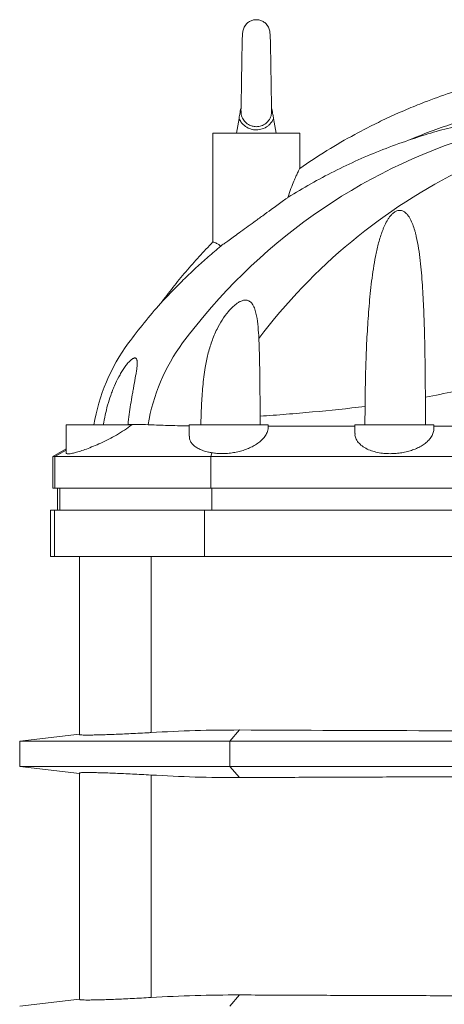
# Model space of a CAD drawing. Units: millimetres. Extents: x -766 to 1067, y -720 to 1765.
# Drawn here: x 276 to 545, y 985 to 1610 of the extents above; entities that cross this region are included whole.
import ezdxf

# ---------------------------------------------------------------- set-up
doc = ezdxf.new("R2010")
doc.units = ezdxf.units.MM

msp = doc.modelspace()

# ---------------------------------------------------------------- linework, layer by layer
at = {"color": 7, "linetype": 'Continuous', "lineweight": 15}
for p, q in [((413.29, 1537.76), (414.86, 1547.18)), ((438.29, 1537.76), (436.71, 1547.18)), ((398.29, 1537.76), (398.29, 1468.87)), ((398.29, 1537.76), (453.29, 1537.76)), ((453.29, 1515.44), (453.29, 1537.76)), ((532.97, 1370.31), (533, 1352.76)), ((494.66, 1352.76), (494.7, 1364.53)), ((428.19, 1358.32), (428.2, 1352.76)), ((305.29, 1352.76), (305.29, 1335.02)), ((346.78, 1352.76), (305.29, 1352.76)), ((383.29, 1352.76), (383.29, 1345.6)), ((433.29, 1352.76), (383.29, 1352.76)), ((433.29, 1351.4), (433.29, 1352.76)), ((488.29, 1352.76), (488.29, 1347.42)), ((538.29, 1352.76), (488.29, 1352.76)), ((538.29, 1350.34), (538.29, 1352.76)), ((305.29, 1337.66), (296.79, 1332.76)), ((296.79, 1332.76), (296.79, 1312.76)), ((296.79, 1332.76), (298.14, 1332.76)), ((396.97, 1332.76), (298.14, 1332.76)), ((396.97, 1332.76), (939.61, 1332.76)), ((296.79, 1312.76), (298.14, 1312.76)), ((396.97, 1312.76), (298.14, 1312.76)), ((299.79, 1312.76), (299.79, 1298.76)), ((396.97, 1312.76), (939.61, 1312.76)), ((295.29, 1298.76), (295.29, 1269.26)), ((295.29, 1298.76), (297.75, 1298.76)), ((297.75, 1298.76), (392.86, 1298.76)), ((392.86, 1298.76), (943.71, 1298.76)), ((295.29, 1269.26), (297.75, 1269.26)), ((297.75, 1269.26), (392.86, 1269.26)), ((313.79, 1269.26), (313.79, 1156.43)), ((392.86, 1269.26), (943.71, 1269.26)), ((313.78, 1156.75), (275.79, 1152.26)), ((275.79, 1152.26), (275.79, 1136.26)), ((275.79, 1152.26), (408.9, 1152.26)), ((927.67, 1152.26), (408.9, 1152.26)), ((275.79, 1136.26), (313.78, 1131.76)), ((275.79, 1136.26), (408.9, 1136.26)), ((313.79, 1132.08), (313.79, 988.43)), ((927.67, 1136.26), (408.9, 1136.26)), ((313.78, 988.75), (275.79, 984.26))]:
    msp.add_line(p, q, dxfattribs=at)
at = {"color": 8, "linetype": 'Continuous', "lineweight": 0}
for p, q in [((298.14, 1332.76), (305.29, 1336.89)), ((298.14, 1312.76), (298.14, 1332.76)), ((396.97, 1332.76), (397.68, 1335.13)), ((396.97, 1312.76), (396.97, 1332.76)), ((301.14, 1312.76), (301.14, 1298.76)), ((397.49, 1312.76), (397.49, 1298.76)), ((297.75, 1269.26), (297.75, 1298.76)), ((392.86, 1269.26), (392.86, 1298.76)), ((359.03, 1269.26), (359.03, 1157.72)), ((415.07, 1159.35), (408.9, 1152.26)), ((408.9, 1152.26), (408.9, 1136.26)), ((359.03, 1130.79), (359.03, 989.72)), ((408.9, 1136.26), (415.07, 1129.16)), ((415.07, 991.35), (408.9, 984.26))]:
    msp.add_line(p, q, dxfattribs=at)
for centre, radius, start, end in [((672.59, 1187.76), 365, 107.02665, 143.52166), ((718.73, 1187.76), 365, 116.15378, 142.96081), ((475.59, 1333.41), 120, 143.52166, 170.62275)]:
    msp.add_arc(centre, radius, start, end, dxfattribs=at)
at = {"color": 7, "linetype": 'Continuous', "lineweight": 15}
for centre, radius, start, end in [((638.29, 1187.76), 365, 138.45563, 143.52166), ((441.29, 1333.41), 120, 143.52166, 170.72399)]:
    msp.add_arc(centre, radius, start, end, dxfattribs=at)
for points, knots in [([(418.79, 1606.23), (418.35, 1605.45), (417.51, 1603.96), (417.1, 1601.3), (416.94, 1598.83), (416.86, 1596.34), (416.79, 1593.44), (416.73, 1590.33), (416.67, 1587.08), (416.61, 1583.88), (416.57, 1580.82), (416.52, 1577.85), (416.48, 1574.75), (416.43, 1571.67), (416.38, 1568.69), (416.33, 1565.12), (416.26, 1560.86), (416.17, 1556.33), (416.1, 1553.34), (416.07, 1552.21), (416.07, 1552.04)], [0, 0, 0, 0, 0.074971, 0.143657, 0.20837, 0.270931, 0.331172, 0.389804, 0.444842, 0.494895, 0.540139, 0.581891, 0.624199, 0.672888, 0.712725, 0.75236, 0.829886, 0.906752, 0.986403, 1, 1, 1, 1]), ([(418.63, 1605.89), (418.93, 1606.33), (419.67, 1607.41), (421.37, 1608.65), (423.5, 1609.58), (425.02, 1609.7), (425.79, 1609.76)], [0, 0, 0, 0, 0.190638, 0.461226, 0.731285, 1, 1, 1, 1]), ([(425.79, 1609.76), (426.55, 1609.7), (428.08, 1609.58), (430.2, 1608.65), (431.9, 1607.41), (432.64, 1606.33), (432.94, 1605.89)], [0, 0, 0, 0, 0.268717, 0.538776, 0.809363, 1, 1, 1, 1]), ([(435.49, 1552.17), (435.49, 1552.22), (435.48, 1552.81), (435.45, 1554.13), (435.39, 1556.86), (435.31, 1560.78), (435.24, 1565.13), (435.19, 1568.69), (435.15, 1571.41), (435.1, 1574.25), (435.06, 1577.37), (435, 1581.27), (434.93, 1585.86), (434.85, 1590.16), (434.78, 1593.58), (434.71, 1596.39), (434.64, 1598.84), (434.48, 1601.3), (434.06, 1603.96), (433.22, 1605.45), (432.78, 1606.23)], [0, 0, 0, 0, 0.004462, 0.048161, 0.088165, 0.167006, 0.248344, 0.287493, 0.323304, 0.365755, 0.408607, 0.456757, 0.535345, 0.615628, 0.670891, 0.729211, 0.791322, 0.856131, 0.924918, 1, 1, 1, 1]), ([(565.79, 1568.55), (560.14, 1566.87), (548.85, 1563.52), (533.98, 1558.12), (521.04, 1552.88), (509.96, 1547.97), (499.04, 1542.7), (485.8, 1535.77), (470.39, 1526.91), (458.99, 1519.27), (453.29, 1515.44)], [0, 0, 0, 0, 0.141262, 0.282833, 0.379597, 0.476361, 0.573529, 0.670698, 0.835105, 1, 1, 1, 1]), ([(414.86, 1547.18), (414.96, 1547.79), (415.16, 1549.01), (415.49, 1550.98), (415.72, 1552.37), (415.85, 1553.14)], [0, 0, 0, 0, 0.304527, 0.614041, 1, 1, 1, 1]), ([(435.72, 1553.14), (435.82, 1552.56), (436.01, 1551.4), (436.34, 1549.43), (436.58, 1548.01), (436.71, 1547.18)], [0, 0, 0, 0, 0.288694, 0.581641, 1, 1, 1, 1]), ([(522.33, 1533.35), (527, 1534.9), (536.33, 1537.98), (549.06, 1541.5), (560.53, 1543.63), (570.59, 1544.6), (577.32, 1544.7), (580.69, 1544.76)], [0, 0, 0, 0, 0.246761, 0.493416, 0.662081, 0.83111, 1, 1, 1, 1]), ([(445.9, 1497.14), (450.68, 1500.03), (460.25, 1505.81), (475.12, 1513.69), (490.35, 1520.93), (506.08, 1527.59), (516.86, 1531.41), (522.33, 1533.35)], [0, 0, 0, 0, 0.197833, 0.395666, 0.595187, 0.794707, 1, 1, 1, 1]), ([(453.29, 1515.44), (453.27, 1515.41), (453.24, 1515.35), (452.99, 1514.82), (452.56, 1513.93), (451.85, 1512.43), (450.87, 1510.29), (449.44, 1507.03), (447.7, 1502.76), (446.47, 1499.16), (445.93, 1497.22), (445.9, 1497.14)], [0, 0, 0, 0, 0.070023, 0.142056, 0.229358, 0.319173, 0.448793, 0.581911, 0.783478, 0.990753, 1, 1, 1, 1]), ([(403.21, 1466.22), (403.89, 1466.7), (405.26, 1467.67), (407.92, 1469.57), (411.11, 1471.85), (415.08, 1474.73), (419.51, 1477.94), (424.54, 1481.6), (429.84, 1485.48), (434.7, 1489.03), (438.81, 1492.02), (442.19, 1494.47), (444.51, 1496.14), (445.69, 1496.99), (445.9, 1497.14)], [0, 0, 0, 0, 0.064006, 0.128037, 0.214074, 0.300159, 0.40262, 0.505116, 0.622821, 0.740492, 0.820977, 0.901754, 0.982112, 1, 1, 1, 1]), ([(532.97, 1370.31), (532.94, 1375.6), (532.9, 1380.89), (532.79, 1391.46), (532.72, 1396.75), (532.57, 1404.66), (532.51, 1407.29), (532.37, 1412.55), (532.3, 1415.18), (532.04, 1423.06), (531.84, 1428.31), (531.29, 1438.77), (530.96, 1443.99), (530.28, 1451.78), (530.02, 1454.38), (529.42, 1459.55), (529.08, 1462.13), (528.26, 1467.27), (527.79, 1469.83), (527.05, 1473.01), (526.89, 1473.65), (526.57, 1474.92), (526.39, 1475.55), (525.84, 1477.43), (525.44, 1478.67), (524.52, 1481.09), (524, 1482.27), (523.08, 1483.97), (522.74, 1484.53), (522.01, 1485.61), (521.61, 1486.13), (520.72, 1487.08), (520.23, 1487.52), (519.42, 1488.07), (519.13, 1488.23), (518.53, 1488.51), (518.22, 1488.62), (517.74, 1488.74), (517.58, 1488.78), (517.25, 1488.82), (517.08, 1488.84), (516.57, 1488.86), (516.24, 1488.84), (515.58, 1488.73), (515.25, 1488.64), (514.61, 1488.4), (514.3, 1488.26), (513.71, 1487.94), (513.42, 1487.75), (512.87, 1487.35), (512.61, 1487.14), (511.85, 1486.47), (511.38, 1485.98), (510.51, 1484.94), (510.11, 1484.41), (509.36, 1483.3), (509.01, 1482.74), (508.01, 1481.01), (507.42, 1479.82), (506.61, 1477.99), (506.35, 1477.37), (505.86, 1476.14), (505.62, 1475.52), (504.5, 1472.4), (503.76, 1469.87), (502.44, 1464.78), (501.87, 1462.21), (500.85, 1457.04), (500.4, 1454.44), (499.59, 1449.21), (499.22, 1446.58), (498.24, 1438.7), (497.72, 1433.44), (496.84, 1422.89), (496.48, 1417.61), (496.02, 1409.68), (495.88, 1407.03), (495.62, 1401.74), (495.51, 1399.09), (495.22, 1391.13), (495.07, 1385.82), (494.84, 1375.19), (494.76, 1369.86), (494.7, 1364.53)], [0, 0, 0, 0, 0.0625, 0.0625, 0.125, 0.125, 0.15625, 0.15625, 0.1875, 0.1875, 0.25, 0.25, 0.3125, 0.3125, 0.34375, 0.34375, 0.375, 0.375, 0.40625, 0.40625, 0.414063, 0.414063, 0.421875, 0.421875, 0.4375, 0.4375, 0.453125, 0.453125, 0.460938, 0.460938, 0.46875, 0.46875, 0.476563, 0.476563, 0.480469, 0.480469, 0.484375, 0.484375, 0.486328, 0.486328, 0.488281, 0.488281, 0.492188, 0.492188, 0.496094, 0.496094, 0.5, 0.5, 0.503906, 0.503906, 0.507813, 0.507813, 0.515625, 0.515625, 0.523438, 0.523438, 0.53125, 0.53125, 0.546875, 0.546875, 0.554688, 0.554688, 0.5625, 0.5625, 0.59375, 0.59375, 0.625, 0.625, 0.65625, 0.65625, 0.6875, 0.6875, 0.75, 0.75, 0.8125, 0.8125, 0.84375, 0.84375, 0.875, 0.875, 0.9375, 0.9375, 1, 1, 1, 1]), ([(398.29, 1468.87), (395.34, 1465.79), (389.45, 1459.62), (381.01, 1449.98), (372.84, 1440.08), (367.68, 1433.24), (365.1, 1429.82)], [0, 0, 0, 0, 0.249419, 0.498837, 0.749418, 1, 1, 1, 1]), ([(403.21, 1466.22), (403.05, 1466.34), (402.37, 1466.88), (401.23, 1467.59), (399.85, 1468.27), (398.77, 1468.7), (398.33, 1468.85), (398.29, 1468.86), (398.29, 1468.87)], [0, 0, 0, 0, 0.051978, 0.233563, 0.419958, 0.663466, 0.91399, 1, 1, 1, 1]), ([(365.1, 1429.82), (365.14, 1429.86), (365.22, 1429.95), (366, 1430.79), (367.67, 1432.59), (370.26, 1435.33), (374.57, 1439.79), (380.36, 1445.6), (387.71, 1452.61), (395.31, 1459.51), (400.57, 1463.98), (403.21, 1466.22)], [0, 0, 0, 0, 0.023827, 0.054299, 0.108079, 0.190869, 0.27576, 0.455216, 0.634923, 0.817451, 1, 1, 1, 1]), ([(427.38, 1407.62), (427.25, 1410.07), (427.01, 1414.97), (426.24, 1420.93), (425.2, 1425.44), (424.07, 1428.33), (422.54, 1430.54), (420.62, 1431.83), (418.37, 1432.02), (416.33, 1431.46), (414.54, 1430.55), (412.56, 1429.21), (410.37, 1427.29), (407.32, 1423.95), (404.04, 1419.38), (400.5, 1413), (397.42, 1405.72), (394.96, 1397.58), (393.05, 1388.07), (391.75, 1377.18), (390.94, 1365), (390.71, 1356.84), (390.59, 1352.76)], [0, 0, 0, 0, 0.062015, 0.123877, 0.155096, 0.186184, 0.210202, 0.234434, 0.25646, 0.276106, 0.29246, 0.308847, 0.337118, 0.365458, 0.421188, 0.477059, 0.549285, 0.621772, 0.694125, 0.795972, 0.898005, 1, 1, 1, 1]), ([(428.19, 1358.32), (428.18, 1362.44), (428.16, 1366.56), (428.1, 1374.8), (428.07, 1378.91), (427.96, 1387.13), (427.89, 1391.24), (427.74, 1397.39), (427.68, 1399.44), (427.55, 1403.53), (427.47, 1405.58), (427.38, 1407.62)], [0, 0, 0, 0, 0.25, 0.25, 0.5, 0.5, 0.75, 0.75, 0.875, 0.875, 1, 1, 1, 1]), ([(344.48, 1353.06), (344.7, 1355.2), (344.94, 1357.32), (345.5, 1361.55), (345.8, 1363.64), (346.45, 1367.81), (346.79, 1369.87), (347.33, 1372.94), (347.51, 1373.96), (347.88, 1375.99), (348.06, 1377), (348.62, 1380), (348.98, 1381.94), (349.46, 1384.77), (349.62, 1385.69), (349.82, 1387.04), (349.89, 1387.49), (350.01, 1388.37), (350.06, 1388.8), (350.15, 1389.64), (350.19, 1390.04), (350.25, 1390.84), (350.27, 1391.22), (350.3, 1392.33), (350.27, 1392.99), (350.15, 1393.69), (350.12, 1393.83), (350.05, 1394.08), (350.01, 1394.21), (349.88, 1394.54), (349.77, 1394.73), (349.58, 1394.95), (349.5, 1395.01), (349.35, 1395.12), (349.27, 1395.16), (349, 1395.26), (348.8, 1395.27), (348.47, 1395.23), (348.36, 1395.2), (348.12, 1395.13), (347.99, 1395.08), (347.61, 1394.9), (347.34, 1394.75), (346.79, 1394.36), (346.5, 1394.13), (345.92, 1393.62), (345.63, 1393.34), (345.04, 1392.73), (344.74, 1392.41), (344.14, 1391.72), (343.84, 1391.35), (342.96, 1390.23), (342.39, 1389.44), (341.26, 1387.78), (340.71, 1386.91), (339.64, 1385.12), (339.12, 1384.2), (337.63, 1381.42), (336.71, 1379.5), (335.44, 1376.56), (335.03, 1375.57), (334.24, 1373.57), (333.87, 1372.55), (332.79, 1369.5), (332.14, 1367.45), (330.97, 1363.3), (330.46, 1361.22), (329.54, 1357.01), (329.14, 1354.89), (328.8, 1352.76)], [0, 0, 0, 0, 0.0625, 0.0625, 0.125, 0.125, 0.1875, 0.1875, 0.21875, 0.21875, 0.25, 0.25, 0.3125, 0.3125, 0.34375, 0.34375, 0.359375, 0.359375, 0.375, 0.375, 0.390625, 0.390625, 0.40625, 0.40625, 0.4375, 0.4375, 0.445313, 0.445313, 0.453125, 0.453125, 0.46875, 0.46875, 0.476563, 0.476563, 0.484375, 0.484375, 0.5, 0.5, 0.507813, 0.507813, 0.515625, 0.515625, 0.53125, 0.53125, 0.546875, 0.546875, 0.5625, 0.5625, 0.578125, 0.578125, 0.59375, 0.59375, 0.625, 0.625, 0.65625, 0.65625, 0.6875, 0.6875, 0.75, 0.75, 0.78125, 0.78125, 0.8125, 0.8125, 0.875, 0.875, 0.9375, 0.9375, 1, 1, 1, 1]), ([(532.97, 1370.31), (539.15, 1371.53), (549.43, 1373.56), (563.66, 1377.16), (575.74, 1380.77), (587.68, 1384.96), (595.42, 1388.39), (599.29, 1390.1)], [0, 0, 0, 0, 0.27272, 0.453635, 0.634529, 0.817278, 1, 1, 1, 1]), ([(428.19, 1358.32), (433.73, 1358.71), (439.27, 1359.13), (450.36, 1360.02), (455.9, 1360.5), (472.54, 1362.02), (483.63, 1363.17), (494.7, 1364.53)], [0, 0, 0, 0, 0.25, 0.25, 0.5, 0.5, 1, 1, 1, 1]), ([(346.78, 1352.76), (345.31, 1351.69), (342.37, 1349.55), (337.36, 1346.51), (332.26, 1343.75), (327.32, 1341.34), (322.51, 1339.23), (318.14, 1337.51), (314.28, 1336.18), (311.14, 1335.24), (308.66, 1334.66), (306.86, 1334.4), (305.77, 1334.46), (305.27, 1334.68), (305.34, 1334.95), (305.35, 1335.02)], [0, 0, 0, 0, 0.1045652, 0.2091136, 0.3003714, 0.391579, 0.4768413, 0.5620419, 0.6380512, 0.7140197, 0.7820939, 0.8501545, 0.913798, 0.9774467, 1, 1, 1, 1]), ([(357.19, 1352.96), (354.93, 1353.06), (350.38, 1353.25), (346.45, 1353.12), (344.48, 1353.06)], [0, 0, 0, 0, 0.49844, 1, 1, 1, 1]), ([(383.29, 1352.14), (382.36, 1352.16), (379.22, 1352.21), (374.12, 1352.33), (368.08, 1352.51), (362.35, 1352.72), (358.91, 1352.88), (357.19, 1352.96)], [0, 0, 0, 0, 0.093238, 0.3149, 0.538509, 0.768202, 1, 1, 1, 1]), ([(397.68, 1335.13), (398.69, 1334.99), (400.7, 1334.71), (404.06, 1334.58), (407.63, 1334.73), (411.32, 1335.18), (414.89, 1335.92), (418.35, 1336.94), (421.61, 1338.22), (424.7, 1339.8), (427.44, 1341.62), (429.86, 1343.76), (431.73, 1346.11), (432.8, 1348.35), (433.25, 1350.12), (433.25, 1351.04), (433.25, 1351.4)], [0, 0, 0, 0, 0.061254, 0.122499, 0.191243, 0.259998, 0.328669, 0.397367, 0.47103, 0.544728, 0.627326, 0.70996, 0.803302, 0.896664, 0.959739, 1, 1, 1, 1]), ([(488.29, 1352.01), (479.31, 1352.01), (460.93, 1352.01), (442.63, 1352.01), (433.26, 1352.01)], [0, 0, 0, 0, 0.488394, 1, 1, 1, 1]), ([(488.4, 1347.42), (488.37, 1347.08), (488.26, 1345.8), (489.06, 1343.66), (490.76, 1341.13), (493.43, 1338.9), (496.73, 1337.11), (500.58, 1335.78), (504.54, 1334.95), (508.6, 1334.56), (512.49, 1334.54), (516.28, 1334.86), (519.89, 1335.46), (523.32, 1336.35), (526.59, 1337.51), (529.59, 1338.93), (532.36, 1340.66), (534.7, 1342.63), (536.63, 1344.9), (537.85, 1347.36), (538.35, 1349.22), (538.26, 1350.21), (538.25, 1350.34)], [0, 0, 0, 0, 0.02452, 0.090628, 0.156701, 0.219775, 0.282786, 0.337742, 0.392656, 0.43988, 0.487097, 0.530727, 0.574368, 0.618681, 0.663012, 0.711263, 0.759537, 0.813949, 0.868382, 0.929594, 0.990815, 1, 1, 1, 1]), ([(593.29, 1352.02), (584.21, 1352.02), (565.8, 1352.01), (547.43, 1352.01), (538.11, 1352.01)], [0, 0, 0, 0, 0.492915, 1, 1, 1, 1]), ([(397.68, 1335.13), (396.92, 1335.27), (395, 1335.62), (392.2, 1336.42), (389.4, 1337.55), (387.08, 1338.93), (385.2, 1340.55), (383.95, 1342.42), (383.3, 1344.12), (383.36, 1345.22), (383.38, 1345.6)], [0, 0, 0, 0, 0.0850325, 0.2164861, 0.347984, 0.4853563, 0.6227798, 0.7730539, 0.9233829, 1, 1, 1, 1]), ([(313.79, 1156.43), (313.85, 1156.38), (313.99, 1156.28), (315.07, 1156.19), (316.76, 1156.14), (319.14, 1156.13), (322.13, 1156.16), (325.7, 1156.23), (329.83, 1156.35), (334.44, 1156.51), (339.48, 1156.72), (344.89, 1156.96), (350.6, 1157.24), (355.37, 1157.5), (358.21, 1157.67), (359.03, 1157.72)], [0, 0, 0, 0, 0.080501, 0.161259, 0.24176, 0.322264, 0.403024, 0.483527, 0.564016, 0.644762, 0.725252, 0.805797, 0.886598, 0.967145, 1, 1, 1, 1]), ([(359.03, 1157.72), (368.34, 1158.22), (386.97, 1159.21), (405.7, 1159.31), (415.07, 1159.35)], [0, 0, 0, 0, 0.4996998, 1, 1, 1, 1]), ([(658.29, 1158.71), (617.53, 1158.72), (576.88, 1158.78), (495.81, 1158.99), (455.38, 1159.15), (415.07, 1159.35)], [0, 0, 0, 0, 0.5, 0.5, 1, 1, 1, 1]), ([(359.03, 1130.79), (357.02, 1130.91), (352.98, 1131.14), (347.17, 1131.44), (341.62, 1131.7), (336.41, 1131.92), (331.61, 1132.1), (327.28, 1132.23), (323.48, 1132.33), (320.25, 1132.38), (317.62, 1132.38), (315.65, 1132.35), (314.35, 1132.27), (313.84, 1132.17), (313.8, 1132.1), (313.79, 1132.08)], [0, 0, 0, 0, 0.08067, 0.161596, 0.242264, 0.32294, 0.403873, 0.484549, 0.565115, 0.645939, 0.726505, 0.807, 0.887752, 0.968247, 1, 1, 1, 1]), ([(415.07, 1129.16), (405.71, 1129.21), (386.98, 1129.3), (368.35, 1130.29), (359.03, 1130.79)], [0, 0, 0, 0, 0.4996633, 1, 1, 1, 1]), ([(415.07, 1129.16), (428.47, 1129.23), (455.26, 1129.36), (495.61, 1129.51), (536.11, 1129.63), (576.75, 1129.72), (617.5, 1129.78), (644.69, 1129.79), (658.29, 1129.8)], [0, 0, 0, 0, 0.1662495, 0.3325216, 0.4987711, 0.6658398, 0.8329313, 1, 1, 1, 1]), ([(359.03, 989.72), (357.02, 989.6), (352.98, 989.37), (347.17, 989.07), (341.62, 988.81), (336.41, 988.59), (331.61, 988.41), (327.28, 988.28), (323.48, 988.18), (320.25, 988.13), (317.62, 988.13), (315.65, 988.16), (314.35, 988.24), (313.84, 988.34), (313.8, 988.41), (313.79, 988.43)], [0, 0, 0, 0, 0.0806697, 0.1615959, 0.2422645, 0.3229403, 0.4038735, 0.4845487, 0.5651152, 0.6459389, 0.7265054, 0.8070001, 0.8877516, 0.9682465, 1, 1, 1, 1]), ([(415.07, 991.35), (405.71, 991.31), (386.98, 991.22), (368.35, 990.22), (359.03, 989.72)], [0, 0, 0, 0, 0.499663, 1, 1, 1, 1]), ([(415.07, 991.35), (428.47, 991.29), (455.26, 991.16), (495.61, 991), (536.11, 990.88), (576.75, 990.79), (617.5, 990.73), (644.69, 990.72), (658.29, 990.71)], [0, 0, 0, 0, 0.16625, 0.332522, 0.498771, 0.66584, 0.832931, 1, 1, 1, 1])]:
    msp.add_open_spline(points, degree=3, knots=knots, dxfattribs=at)
at = {"color": 8, "linetype": 'Continuous', "lineweight": 0}
for points, knots in [([(416.09, 1552.04), (416.13, 1550.97), (416.21, 1548.8), (417.69, 1545.86), (420.03, 1543.56), (422.83, 1542.22), (425.91, 1541.75), (429, 1542.27), (431.98, 1543.86), (434.23, 1546.36), (435.47, 1549.3), (435.44, 1551.28), (435.43, 1552.17)], [0, 0, 0, 0, 0.101904, 0.204859, 0.305424, 0.410921, 0.495892, 0.599451, 0.704688, 0.812478, 0.915317, 1, 1, 1, 1]), ([(585.79, 1553.62), (579.79, 1552.18), (567.76, 1549.3), (551.22, 1544.22), (536.04, 1538.93), (526.91, 1535.22), (522.33, 1533.35)], [0, 0, 0, 0, 0.277106, 0.556629, 0.777743, 1, 1, 1, 1]), ([(436.71, 1547.18), (436.42, 1546.54), (435.83, 1545.28), (434.54, 1543.65), (432.56, 1541.86), (429.61, 1540.31), (425.93, 1539.7), (422.26, 1540.25), (418.94, 1541.83), (416.28, 1544.29), (415.29, 1546.3), (414.86, 1547.18)], [0, 0, 0, 0, 0.076866, 0.149949, 0.223052, 0.363866, 0.503091, 0.617376, 0.758487, 0.894059, 1, 1, 1, 1])]:
    msp.add_open_spline(points, degree=3, knots=knots, dxfattribs=at)

doc.saveas('drawing.dxf')
